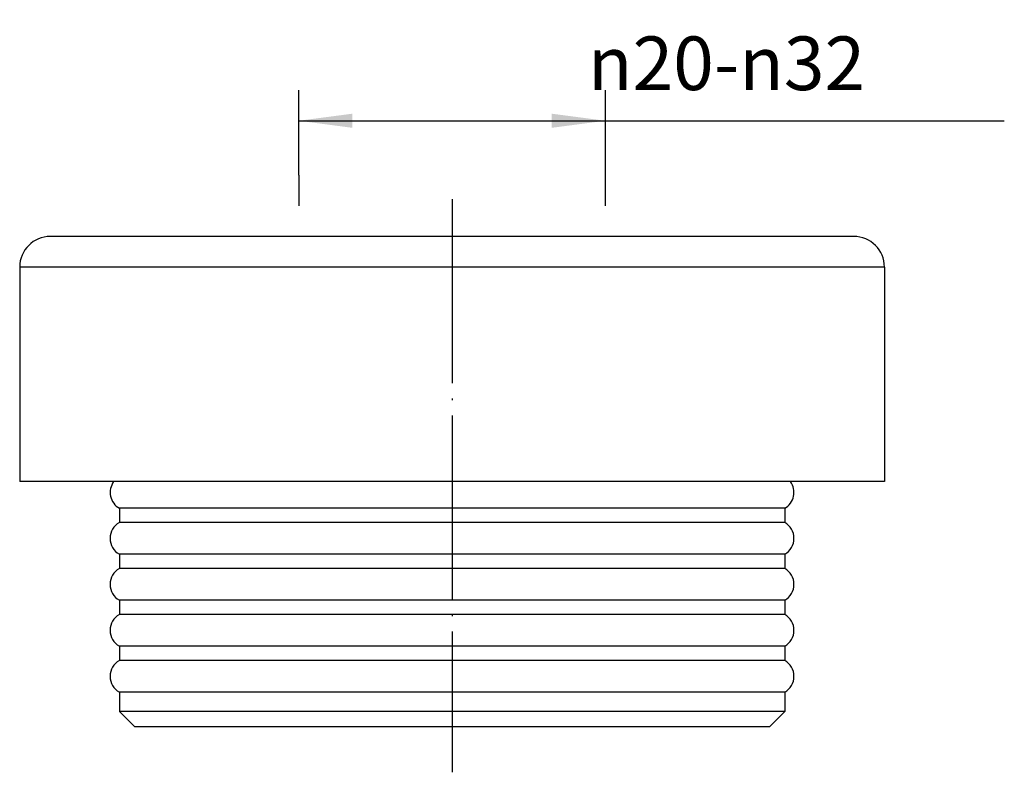
# Model space of a CAD drawing. Units: inches. Extents: x 303.8 to 368, y 197 to 246.1.
import ezdxf

# ---------------------------------------------------------------- set-up
doc = ezdxf.new("R2010")
doc.units = ezdxf.units.IN
doc.linetypes.add('DOT_CENTER', pattern=[14, 12, -1, 0, -1])
doc.layers.add('1', color=7, linetype='Continuous')
doc.styles.add('CONVERTER_11', font='txt.shx', dxfattribs={"width": 0.9})
doc.dimstyles.new('ME10_DIM_10', dxfattribs={"dimtxt": 3.5, "dimasz": 3.5, "dimexe": 2, "dimexo": 0, "dimgap": 2, "dimtad": 1, "dimdsep": 46, "dimtxsty": 'CONVERTER_11', "dimsah": 1, "dimcen": 0.09, "dimclrd": 4, "dimclre": 4, "dimclrt": 1, "dimadec": 0, "dimazin": 0, "dimtfac": 1, "dimtdec": 4, "dimtmove": 0, "dimatfit": 3, "dimfxl": 1, "dimtolj": 1, "dimtzin": 0, "dimarcsym": 0})

# ---------------------------------------------------------------- blocks, each defined once
blk = doc.blocks.new('*D2')
at = {"layer": '1', "color": 4, "linetype": 'Continuous'}
for p, q in [((322, 236), (322, 241.546)), ((342, 236), (342, 241.546)), ((322, 239.546), (342, 239.546)), ((342, 239.546), (368.018, 239.546))]:
    blk.add_line(p, q, dxfattribs=at)
at = {"layer": '1', "color": 4}
for points in [[(325.5, 240.007), (325.5, 239.085), (322, 239.546)], [(338.5, 239.085), (338.5, 240.007), (342, 239.546)]]:
    blk.add_solid(points, dxfattribs=at)
at = {"layer": '1', "color": 1, "insert": (340.858, 241.546), "char_height": 3.5, "attachment_point": 7, "rotation": 0.00014, "line_spacing_factor": 0.60024, "style": 'CONVERTER_11'}
blk.add_mtext('\\C1;{\\Fgdt;n}\\C1;20\\C1;-{\\Fgdt;n}32', dxfattribs=at)
blk = doc.blocks.new('01096D-Steckdichtung_D20-32', base_point=(303.8, 200))
at = {"color": 7, "linetype": 'Continuous'}
for p, q in [((358.2, 232), (305.8, 232)), ((303.8, 230), (303.8, 216)), ((360.2, 230), (360.2, 216)), ((303.803, 216), (303.8, 216)), ((360.2, 216), (303.803, 216)), ((310.302, 214.261), (310.3, 214.261)), ((310.3, 214.261), (310.3, 213.339)), ((353.7, 214.261), (310.302, 214.261)), ((353.7, 214.261), (353.7, 213.339)), ((310.302, 213.339), (310.3, 213.339)), ((353.7, 213.339), (310.302, 213.339)), ((310.302, 211.261), (310.3, 211.261)), ((310.3, 211.261), (310.3, 210.339)), ((353.7, 211.261), (310.302, 211.261)), ((353.7, 211.261), (353.7, 210.339)), ((310.302, 210.339), (310.3, 210.339)), ((353.7, 210.339), (310.302, 210.339)), ((310.302, 208.261), (310.3, 208.261)), ((310.3, 208.261), (310.3, 207.339)), ((353.7, 208.261), (310.302, 208.261)), ((353.7, 208.261), (353.7, 207.339)), ((310.302, 207.339), (310.3, 207.339)), ((353.7, 207.339), (310.302, 207.339)), ((310.302, 205.261), (310.3, 205.261)), ((310.3, 205.261), (310.3, 204.339)), ((353.7, 205.261), (310.302, 205.261)), ((353.7, 205.261), (353.7, 204.339)), ((310.302, 204.339), (310.3, 204.339)), ((353.7, 204.339), (310.302, 204.339)), ((310.302, 202.261), (310.3, 202.261)), ((310.3, 202.261), (310.3, 201)), ((353.7, 202.261), (310.302, 202.261)), ((353.7, 202.261), (353.7, 201)), ((310.302, 201), (310.3, 201)), ((311.3, 200), (310.3, 201)), ((353.7, 201), (310.302, 201)), ((352.7, 200), (353.7, 201)), ((311.302, 200), (311.3, 200)), ((352.7, 200), (311.302, 200))]:
    blk.add_line(p, q, dxfattribs=at)
at = {"color": 3, "linetype": 'Continuous'}
for p, q in [((303.803, 230), (303.8, 230)), ((360.2, 230), (303.803, 230))]:
    blk.add_line(p, q, dxfattribs=at)
at = {"color": 7, "linetype": 'Continuous'}
for centre, radius, start, end in [((305.8, 230), 2, 90, 180), ((358.2, 230), 2, 0, 90), ((310.9, 215.3), 1.2, 144.31467, -120), ((353.1, 215.3), 1.2, -60, 35.68533), ((310.9, 212.3), 1.2, 120, -120), ((353.1, 212.3), 1.2, -60, 60), ((310.9, 209.3), 1.2, 120, -120), ((353.1, 209.3), 1.2, -60, 60), ((310.9, 206.3), 1.2, 120, -120), ((353.1, 206.3), 1.2, -60, 60), ((310.9, 203.3), 1.2, 120, -120), ((353.1, 203.3), 1.2, -60, 60)]:
    blk.add_arc(centre, radius, start, end, dxfattribs=at)
at = {"layer": '1', "color": 7, "linetype": 'Continuous'}
for p, q in [((322, 236), (322, 234)), ((342, 234), (342, 236))]:
    blk.add_line(p, q, dxfattribs=at)
at = {"layer": '1', "color": 2, "linetype": 'DOT_CENTER'}
blk.add_line((332, 234.423), (332, 197.038), dxfattribs=at)
at = {"layer": '1'}
dim = blk.add_linear_dim(base=(322, 239.546), p1=(342, 236), p2=(322, 236), dimstyle='ME10_DIM_10', override={"dimpost": '{\\Fgdt;n}<>-{\\Fgdt;n}32'}, dxfattribs=at)
dim.commit()
dim.dimension.update_dxf_attribs({"geometry": '*D2', "text_midpoint": (356.643, 243.296), "text_rotation": 0.00014})

msp = doc.modelspace()

# ---------------------------------------------------------------- block references
msp.add_blockref('01096D-Steckdichtung_D20-32', (303.8, 200))

doc.saveas('drawing.dxf')
